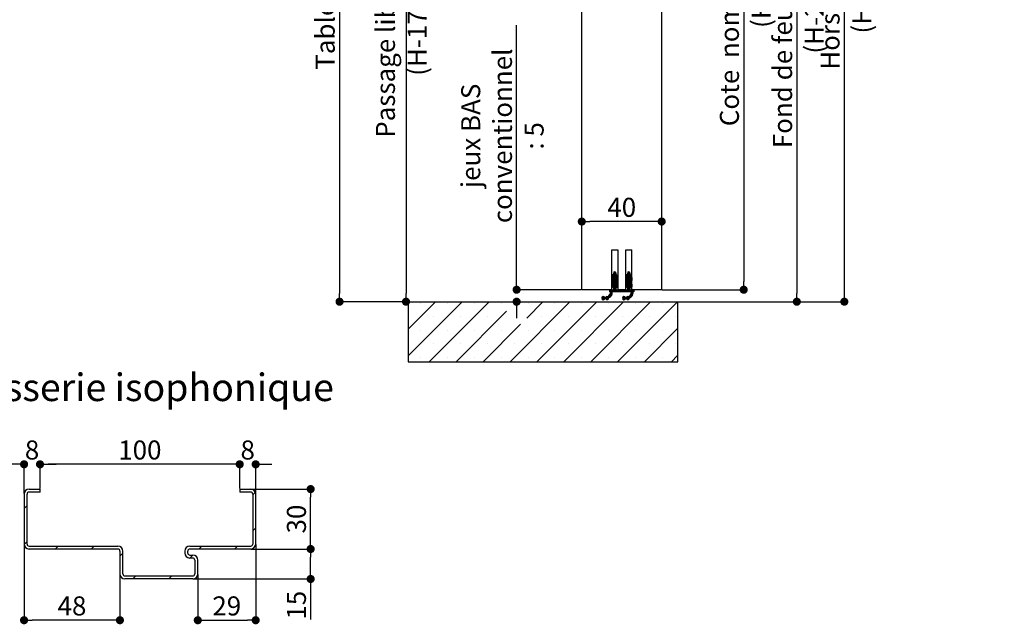
# Model space of a CAD drawing. Units: millimetres. Extents: x 3 to 220, y -6 to 296.
# Drawn here: x 97 to 220, y 137 to 212 of the extents above; entities that cross this region are included whole.
import ezdxf

# ---------------------------------------------------------------- set-up
doc = ezdxf.new("R2010")
doc.units = ezdxf.units.MM
doc.header["$PDSIZE"] = -1
doc.layers.add('FORMAT', color=7, linetype='Continuous')
doc.styles.add('SLDTEXTSTYLE0', font='TXT', dxfattribs={"width": 0.75})
doc.dimstyles.new('SLDDIMSTYLE2', dxfattribs={"dimtxt": 2.38125, "dimasz": 1.016, "dimexe": 0, "dimexo": 0.0625, "dimgap": 0.595312, "dimtad": 1, "dimlfac": 4, "dimrnd": 1e-09, "dimzin": 12, "dimdsep": 46, "dimtxsty": 'SLDTEXTSTYLE0', "dimblk1": 'DOT', "dimblk2": 'DOT', "dimsah": 1, "dimcen": 0.09, "dimadec": 0, "dimazin": 3, "dimtfac": 1, "dimtofl": 0, "dimtmove": 0, "dimatfit": 3, "dimldrblk": 'DOT', "dimfxl": 1, "dimfrac": 2, "dimtolj": 1, "dimtzin": 12, "dimarcsym": 0})

# ---------------------------------------------------------------- blocks, each defined once
blk = doc.blocks.new('_DOT')
at = {"color": 0, "linetype": 'ByBlock', "lineweight": -2}
blk.add_line((-0.5, 0), (-1, 0), dxfattribs=at)
at = {"color": 0, "linetype": 'ByBlock', "const_width": 0.5}
blk.add_lwpolyline([(-0.25, 0, 1), (0.25, 0, 1)], format="xyb", close=True, dxfattribs=at)
blk = doc.blocks.new('_D_10')
at = {"layer": 'Defpoints', "color": 0}
for p in [(172.18, 263.61), (199.92, 263.61), (179.05, 176.97)]:
    blk.add_point(p, dxfattribs=at)
at = {"layer": 'FORMAT', "color": 0, "lineweight": -2}
for p, q in [((172.24, 263.61), (199.92, 263.61)), ((199.92, 177.98), (199.92, 262.6)), ((179.12, 176.97), (199.92, 176.97))]:
    blk.add_line(p, q, dxfattribs=at)
at = {"layer": 'FORMAT', "color": 0, "lineweight": -2, "xscale": 1.016, "yscale": 1.016, "zscale": 1.016}
for p, rotation in [((199.92, 263.61), 90.00000000000021), ((199.92, 176.97), 270.0000000000002)]:
    blk.add_blockref('_DOT', p, dxfattribs=dict(at, rotation=rotation))
at = {"layer": 'FORMAT', "color": 0, "insert": (196.94, 220.29), "char_height": 2.3813, "attachment_point": 2, "rotation": 90, "style": 'SLDTEXTSTYLE0'}
blk.add_mtext('\\A1;Hors tout huisserie (H+28) : 2068', dxfattribs=at)
blk = doc.blocks.new('_D_11')
at = {"layer": 'Defpoints', "color": 0}
for p in [(156.43, 252.36), (145.04, 176.97), (145.3, 176.97)]:
    blk.add_point(p, dxfattribs=at)
at = {"layer": 'FORMAT', "color": 0, "lineweight": -2}
for p, q in [((156.37, 252.36), (145.04, 252.36)), ((145.04, 251.35), (145.04, 177.98)), ((145.24, 176.97), (145.04, 176.97))]:
    blk.add_line(p, q, dxfattribs=at)
at = {"layer": 'FORMAT', "color": 0, "lineweight": -2, "xscale": 1.016, "yscale": 1.016, "zscale": 1.016}
for p, rotation in [((145.04, 252.36), 90.0000000000002), ((145.04, 176.97), 270.0000000000002)]:
    blk.add_blockref('_DOT', p, dxfattribs=dict(at, rotation=rotation))
at = {"layer": 'FORMAT', "color": 0, "insert": (141.27, 214.66), "char_height": 2.3813, "attachment_point": 2, "rotation": 90, "style": 'SLDTEXTSTYLE0'}
blk.add_mtext('\\A1;Passage libre huisserie (H-17) : 2023', dxfattribs=at)
blk = doc.blocks.new('_D_12')
at = {"color": 0, "linetype": 'Continuous', "lineweight": -2}
for p, q in [((172.24, 256.11), (193.97, 256.11)), ((193.97, 255.1), (193.97, 177.98)), ((179.12, 176.97), (193.97, 176.97))]:
    blk.add_line(p, q, dxfattribs=at)
at = {"layer": 'Defpoints', "color": 0}
for p in [(172.18, 256.11), (179.05, 176.97), (193.97, 176.97)]:
    blk.add_point(p, dxfattribs=at)
at = {"color": 0, "lineweight": -2, "xscale": 1.016, "yscale": 1.016, "zscale": 1.016}
for p, rotation in [((193.97, 256.11), 90.0000000000002), ((193.97, 176.97), 270.0000000000002)]:
    blk.add_blockref('_DOT', p, dxfattribs=dict(at, rotation=rotation))
at = {"color": 0, "lineweight": 18, "insert": (191, 216.54), "char_height": 2.3813, "attachment_point": 2, "rotation": 90, "style": 'SLDTEXTSTYLE0'}
blk.add_mtext('\\A1;Fond de feuillure  huisserie (H-2) : 2038', dxfattribs=at)
blk = doc.blocks.new('_D_13')
at = {"color": 0, "linetype": 'Continuous', "lineweight": -2}
for p, q in [((173.37, 258.11), (187.32, 258.11)), ((187.32, 257.1), (187.32, 179.48)), ((177.12, 178.47), (187.32, 178.47))]:
    blk.add_line(p, q, dxfattribs=at)
at = {"layer": 'Defpoints', "color": 0}
for p in [(173.3, 258.11), (177.05, 178.47), (187.32, 178.47)]:
    blk.add_point(p, dxfattribs=at)
at = {"color": 0, "lineweight": -2, "xscale": 1.016, "yscale": 1.016, "zscale": 1.016}
for p, rotation in [((187.32, 258.11), 90.0000000000002), ((187.32, 178.47), 270.0000000000002)]:
    blk.add_blockref('_DOT', p, dxfattribs=dict(at, rotation=rotation))
at = {"color": 0, "lineweight": 18, "insert": (184.34, 218.29), "char_height": 2.3813, "attachment_point": 2, "rotation": 90, "style": 'SLDTEXTSTYLE0'}
blk.add_mtext('\\A1;Cote  nominale du vantail (H) : 2040', dxfattribs=at)
blk = doc.blocks.new('_D_15')
at = {"color": 0, "linetype": 'Continuous', "lineweight": -2}
for p, q in [((142.99, 257.86), (136.72, 257.86)), ((136.72, 256.85), (136.72, 177.98)), ((145.24, 176.97), (136.72, 176.97))]:
    blk.add_line(p, q, dxfattribs=at)
at = {"layer": 'Defpoints', "color": 0}
for p in [(143.05, 257.86), (136.72, 176.97), (145.3, 176.97)]:
    blk.add_point(p, dxfattribs=at)
at = {"color": 0, "lineweight": -2, "xscale": 1.016, "yscale": 1.016, "zscale": 1.016}
for p, rotation in [((136.72, 257.86), 90.0000000000002), ((136.72, 176.97), 270.0000000000002)]:
    blk.add_blockref('_DOT', p, dxfattribs=dict(at, rotation=rotation))
at = {"color": 0, "lineweight": 18, "insert": (133.74, 217.41), "char_height": 2.3813, "attachment_point": 2, "rotation": 90, "style": 'SLDTEXTSTYLE0'}
blk.add_mtext('\\A1;Tableau (H+5) : 2045', dxfattribs=at)
blk = doc.blocks.new('_D_16')
at = {"layer": 'Defpoints', "color": 0}
for p in [(167.05, 187), (167.05, 178.47), (177.05, 178.47)]:
    blk.add_point(p, dxfattribs=at)
at = {"layer": 'FORMAT', "color": 0, "lineweight": -2}
for p, q in [((167.05, 178.53), (167.05, 187)), ((176.04, 187), (168.07, 187)), ((177.05, 178.53), (177.05, 187))]:
    blk.add_line(p, q, dxfattribs=at)
at = {"layer": 'FORMAT', "color": 0, "lineweight": -2, "xscale": 1.016, "yscale": 1.016, "zscale": 1.016, "rotation": 180}
blk.add_blockref('_DOT', (167.05, 187), dxfattribs=at)
at = {"layer": 'FORMAT', "color": 0, "lineweight": -2, "xscale": 1.016, "yscale": 1.016, "zscale": 1.016}
blk.add_blockref('_DOT', (177.05, 187), dxfattribs=at)
at = {"layer": 'FORMAT', "color": 0, "insert": (172.05, 189.97), "char_height": 2.381, "attachment_point": 2, "style": 'SLDTEXTSTYLE0'}
blk.add_mtext('\\A1;40', dxfattribs=at)
blk = doc.blocks.new('_D_17')
at = {"color": 0, "linetype": 'Continuous', "lineweight": -2}
for p, q in [((158.89, 178.47), (158.89, 211.56)), ((158.89, 179.48), (158.89, 180.5)), ((166.99, 178.47), (158.89, 178.47)), ((145.37, 176.97), (158.89, 176.97)), ((158.89, 175.95), (158.89, 174.93))]:
    blk.add_line(p, q, dxfattribs=at)
at = {"layer": 'Defpoints', "color": 0}
for p in [(158.89, 178.47), (167.05, 178.47), (145.3, 176.97)]:
    blk.add_point(p, dxfattribs=at)
at = {"color": 0, "lineweight": -2, "xscale": 1.016, "yscale": 1.016, "zscale": 1.016}
for p, rotation in [((158.89, 178.47), 270), ((158.89, 176.97), 90)]:
    blk.add_blockref('_DOT', p, dxfattribs=dict(at, rotation=rotation))
at = {"color": 0, "lineweight": 18, "insert": (151.95, 197.72), "char_height": 2.3813, "attachment_point": 2, "rotation": 90, "style": 'SLDTEXTSTYLE0'}
blk.add_mtext('\\A1;jeux BAS \\Pconventionnel : 5', dxfattribs=at)
blk = doc.blocks.new('SW_HATCH_1')
at = {"color": 0, "linetype": 'Continuous', "lineweight": 18}
for p, q in [((24.62, -95.06), (25.12, -94.56)), ((24.62, -95.13), (25.13, -94.62)), ((24.62, -95.2), (25.18, -94.65)), ((24.63, -94.99), (25.12, -94.49)), ((24.65, -94.9), (25.12, -94.42)), ((24.72, -94.76), (24.83, -94.64)), ((24.88, -94.46), (25.02, -94.32)), ((24.88, -94.53), (25.07, -94.34)), ((24.88, -94.6), (25.1, -94.37)), ((24.88, -95.02), (25.21, -94.68)), ((24.88, -95.09), (25.25, -94.72)), ((24.88, -95.16), (25.28, -94.76)), ((24.9, -94.36), (24.92, -94.34)), ((25.13, -94.97), (25.31, -94.8)), ((25.17, -95.01), (25.33, -94.85)), ((25.2, -95.05), (25.35, -94.9)), ((26.38, -94.99), (26.88, -94.49)), ((26.38, -95.07), (26.88, -94.57)), ((26.38, -95.14), (26.89, -94.62)), ((26.38, -95.21), (26.93, -94.65)), ((26.4, -94.9), (26.87, -94.43)), ((26.46, -94.77), (26.59, -94.64)), ((26.62, -94.46), (26.77, -94.32)), ((26.62, -94.53), (26.82, -94.34)), ((26.62, -94.6), (26.86, -94.37)), ((26.62, -95.03), (26.97, -94.68)), ((26.62, -95.1), (27, -94.72)), ((26.62, -95.17), (27.03, -94.76)), ((26.64, -94.38), (26.68, -94.33)), ((26.89, -94.98), (27.06, -94.8)), ((26.92, -95.01), (27.08, -94.85)), ((26.95, -95.05), (27.1, -94.9)), ((24.62, -95.27), (24.78, -95.12)), ((24.62, -95.34), (24.76, -95.21)), ((24.62, -95.41), (24.75, -95.29)), ((24.62, -95.9), (25.12, -95.4)), ((24.62, -95.97), (25.16, -95.44)), ((24.62, -96.04), (24.79, -95.87)), ((24.62, -96.11), (24.77, -95.97)), ((24.62, -96.18), (24.75, -96.06)), ((24.63, -95.75), (25.12, -95.26)), ((24.63, -95.83), (25.12, -95.33)), ((24.63, -96.25), (24.74, -96.14)), ((24.65, -95.46), (24.73, -95.37)), ((24.67, -95.65), (25.12, -95.19)), ((24.88, -95.23), (25.12, -94.98)), ((24.88, -95.3), (25.12, -95.05)), ((24.88, -95.37), (25.12, -95.12)), ((24.88, -95.79), (25.2, -95.47)), ((24.88, -95.86), (25.24, -95.5)), ((24.88, -95.93), (25.27, -95.54)), ((24.88, -96), (25.3, -95.58)), ((24.88, -96.07), (25.12, -95.82)), ((24.88, -96.14), (25.12, -95.89)), ((24.88, -96.21), (25.12, -95.96)), ((24.88, -96.28), (25.12, -96.03)), ((24.88, -96.35), (25.12, -96.1)), ((25.15, -95.79), (25.32, -95.63)), ((25.18, -95.83), (25.34, -95.68)), ((25.21, -95.88), (25.36, -95.73)), ((25.22, -95.1), (25.37, -94.95)), ((25.23, -95.16), (25.37, -95.01)), ((25.23, -95.93), (25.37, -95.79)), ((25.24, -95.22), (25.38, -95.08)), ((25.24, -95.99), (25.38, -95.85)), ((25.25, -95.28), (25.38, -95.15)), ((25.25, -96.05), (25.38, -95.92)), ((25.26, -95.34), (25.38, -95.22)), ((25.26, -96.11), (25.38, -95.99)), ((25.27, -95.4), (25.38, -95.29)), ((25.27, -96.17), (25.38, -96.07)), ((25.28, -96.23), (25.38, -96.14)), ((25.29, -95.45), (25.38, -95.36)), ((25.34, -95.47), (25.37, -95.44)), ((26.38, -95.28), (26.52, -95.13)), ((26.38, -95.35), (26.51, -95.21)), ((26.38, -95.76), (26.88, -95.27)), ((26.38, -95.42), (26.5, -95.3)), ((26.38, -95.84), (26.88, -95.34)), ((26.38, -95.91), (26.88, -95.41)), ((26.38, -95.98), (26.91, -95.44)), ((26.38, -96.05), (26.54, -95.88)), ((26.38, -96.12), (26.51, -95.98)), ((26.38, -96.19), (26.5, -96.06)), ((26.38, -96.25), (26.49, -96.15)), ((26.4, -95.46), (26.48, -95.38)), ((26.41, -95.66), (26.88, -95.2)), ((26.62, -95.24), (26.88, -94.99)), ((26.62, -95.31), (26.88, -95.06)), ((26.62, -95.38), (26.88, -95.13)), ((26.62, -95.8), (26.95, -95.47)), ((26.62, -95.87), (26.99, -95.5)), ((26.62, -95.94), (27.02, -95.54)), ((26.62, -96.01), (27.05, -95.58)), ((26.62, -96.08), (26.88, -95.83)), ((26.62, -96.15), (26.88, -95.9)), ((26.62, -96.22), (26.88, -95.97)), ((26.62, -96.29), (26.88, -96.04)), ((26.62, -96.36), (26.88, -96.11)), ((26.91, -95.8), (27.07, -95.63)), ((26.94, -95.84), (27.09, -95.68)), ((26.96, -95.88), (27.11, -95.73)), ((26.97, -95.1), (27.12, -94.96)), ((26.98, -95.16), (27.12, -95.02)), ((26.98, -95.94), (27.12, -95.79)), ((26.99, -95.22), (27.13, -95.09)), ((26.99, -96), (27.13, -95.86)), ((27, -95.28), (27.13, -95.16)), ((27, -96.06), (27.13, -95.93)), ((27.01, -95.34), (27.13, -95.23)), ((27.01, -96.12), (27.13, -96)), ((27.02, -95.4), (27.13, -95.3)), ((27.02, -96.18), (27.13, -96.07)), ((27.03, -96.24), (27.13, -96.14)), ((27.04, -95.45), (27.13, -95.37)), ((27.1, -95.46), (27.12, -95.44)), ((23.86, -97.72), (24.22, -97.36)), ((23.89, -97.76), (24.69, -96.96)), ((23.93, -97.79), (24.68, -97.04)), ((23.98, -97.81), (24.66, -97.13)), ((24.33, -97.53), (24.62, -97.24)), ((24.34, -97.24), (24.69, -96.89)), ((24.38, -96.57), (24.38, -96.57)), ((24.38, -96.64), (24.45, -96.57)), ((24.38, -96.71), (24.52, -96.57)), ((24.38, -96.78), (24.59, -96.57)), ((24.41, -96.82), (24.66, -96.57)), ((24.43, -97.08), (24.68, -96.83)), ((24.46, -96.98), (24.87, -96.57)), ((24.47, -96.9), (24.8, -96.57)), ((24.48, -96.82), (24.73, -96.57)), ((24.68, -96.27), (24.73, -96.22)), ((24.69, -96.82), (25.12, -96.39)), ((24.76, -96.82), (25.12, -96.46)), ((24.83, -96.82), (25.12, -96.53)), ((24.88, -96.42), (25.12, -96.17)), ((24.88, -96.49), (25.12, -96.24)), ((24.88, -96.57), (25.12, -96.32)), ((24.9, -96.82), (25.15, -96.57)), ((24.97, -96.82), (25.22, -96.57)), ((25.04, -96.82), (25.29, -96.57)), ((25.12, -96.82), (25.37, -96.57)), ((25.19, -96.82), (25.44, -96.57)), ((25.26, -96.82), (25.51, -96.57)), ((25.31, -96.27), (25.38, -96.21)), ((25.33, -96.82), (25.58, -96.57)), ((25.4, -96.82), (25.65, -96.57)), ((25.47, -96.82), (25.72, -96.57)), ((25.54, -96.82), (25.79, -96.57)), ((25.61, -96.82), (25.86, -96.57)), ((25.68, -96.82), (25.93, -96.57)), ((25.75, -96.82), (26, -96.57)), ((25.82, -96.82), (26.07, -96.57)), ((25.89, -96.82), (26.14, -96.57)), ((25.96, -96.82), (26.21, -96.57)), ((26.03, -96.82), (26.28, -96.57)), ((26.1, -96.82), (26.35, -96.57)), ((26.17, -96.82), (26.42, -96.57)), ((26.24, -96.82), (26.49, -96.57)), ((26.31, -96.82), (26.56, -96.57)), ((26.38, -96.82), (26.88, -96.32)), ((26.43, -96.27), (26.47, -96.23)), ((26.45, -96.82), (26.88, -96.39)), ((26.46, -97.72), (26.8, -97.37)), ((26.49, -97.76), (27.29, -96.96)), ((26.52, -96.82), (26.88, -96.46)), ((26.53, -97.79), (27.28, -97.03)), ((26.58, -97.81), (27.26, -97.12)), ((26.59, -96.82), (26.88, -96.53)), ((26.62, -96.43), (26.88, -96.18)), ((26.62, -96.5), (26.88, -96.25)), ((26.66, -96.82), (26.91, -96.57)), ((26.73, -96.82), (26.98, -96.57)), ((26.8, -96.82), (27.05, -96.57)), ((26.87, -96.82), (27.12, -96.57)), ((26.92, -97.54), (27.22, -97.23)), ((26.94, -96.82), (27.19, -96.57)), ((26.95, -97.22), (27.29, -96.89)), ((27.01, -96.82), (27.26, -96.57)), ((27.03, -97.07), (27.28, -96.83)), ((27.06, -96.97), (27.37, -96.66)), ((27.07, -96.27), (27.13, -96.21)), ((27.07, -96.89), (27.37, -96.59)), ((27.08, -96.82), (27.33, -96.57)), ((27.29, -96.82), (27.37, -96.73)), ((27.36, -96.82), (27.37, -96.8)), ((-0.87, -101.48), (2.54, -98.07)), ((-0.87, -104.85), (5.9, -98.07)), ((0.67, -98.25), (0.67, -98.25)), ((1.77, -105.57), (9.27, -98.07)), ((4.04, -98.25), (4.04, -98.25)), ((7.4, -98.25), (7.4, -98.25)), ((10.77, -98.25), (10.77, -98.25)), ((11.88, -105.57), (19.38, -98.07)), ((13.97, -100.1), (16.01, -98.07)), ((14.14, -98.25), (14.14, -98.25)), ((15.24, -105.57), (22.74, -98.07)), ((17.51, -98.25), (17.51, -98.25)), ((18.61, -105.57), (26.11, -98.07)), ((20.88, -98.25), (20.88, -98.25)), ((21.98, -105.57), (29.48, -98.07)), ((23.39, -97.63), (23.6, -97.42)), ((23.39, -97.55), (23.52, -97.43)), ((23.4, -97.69), (23.66, -97.43)), ((23.42, -97.74), (23.7, -97.46)), ((23.46, -97.77), (23.74, -97.49)), ((23.5, -97.8), (23.78, -97.52)), ((23.56, -97.81), (23.85, -97.52)), ((23.63, -97.81), (24.02, -97.42)), ((23.79, -97.72), (24.09, -97.42)), ((23.88, -97.49), (23.91, -97.46)), ((24.05, -97.82), (24.23, -97.63)), ((24.16, -97.77), (24.19, -97.74)), ((24.24, -98.25), (24.24, -98.25)), ((25.35, -105.57), (32.85, -98.07)), ((25.99, -97.63), (26.2, -97.42)), ((26, -97.55), (26.12, -97.43)), ((26, -97.69), (26.26, -97.43)), ((26.02, -97.73), (26.3, -97.45)), ((26.06, -97.77), (26.34, -97.49)), ((26.1, -97.8), (26.38, -97.52)), ((26.15, -97.81), (26.45, -97.52)), ((26.22, -97.81), (26.62, -97.42)), ((26.39, -97.72), (26.68, -97.42)), ((26.64, -97.82), (26.83, -97.62)), ((26.74, -97.78), (26.8, -97.72)), ((27.61, -98.25), (27.61, -98.25)), ((30.98, -98.25), (30.98, -98.25)), ((5.14, -105.57), (11.46, -99.25)), ((2.35, -99.93), (2.35, -99.93)), ((5.72, -99.93), (5.72, -99.93)), ((8.51, -105.57), (13.21, -100.87)), ((9.09, -99.93), (9.09, -99.93)), ((15.82, -99.93), (15.82, -99.93)), ((19.19, -99.93), (19.19, -99.93)), ((22.56, -99.93), (22.56, -99.93)), ((25.93, -99.93), (25.93, -99.93)), ((29.29, -99.93), (29.29, -99.93)), ((32.66, -99.93), (32.66, -99.93)), ((0.67, -101.62), (0.67, -101.62)), ((4.04, -101.62), (4.04, -101.62)), ((7.4, -101.62), (7.4, -101.62)), ((10.77, -101.62), (10.77, -101.62)), ((14.14, -101.62), (14.14, -101.62)), ((17.51, -101.62), (17.51, -101.62)), ((20.88, -101.62), (20.88, -101.62)), ((24.24, -101.62), (24.24, -101.62)), ((27.61, -101.62), (27.61, -101.62)), ((28.71, -105.57), (32.87, -101.4)), ((30.98, -101.62), (30.98, -101.62)), ((2.35, -103.3), (2.35, -103.3)), ((5.72, -103.3), (5.72, -103.3)), ((9.09, -103.3), (9.09, -103.3)), ((12.46, -103.3), (12.46, -103.3)), ((15.82, -103.3), (15.82, -103.3)), ((19.19, -103.3), (19.19, -103.3)), ((22.56, -103.3), (22.56, -103.3)), ((25.93, -103.3), (25.93, -103.3)), ((29.29, -103.3), (29.29, -103.3)), ((32.66, -103.3), (32.66, -103.3)), ((32.08, -105.57), (32.87, -104.77)), ((0.67, -104.99), (0.67, -104.99)), ((4.04, -104.99), (4.04, -104.99)), ((7.4, -104.99), (7.4, -104.99)), ((10.77, -104.99), (10.77, -104.99)), ((14.14, -104.99), (14.14, -104.99)), ((17.51, -104.99), (17.51, -104.99)), ((20.88, -104.99), (20.88, -104.99)), ((24.24, -104.99), (24.24, -104.99)), ((27.61, -104.99), (27.61, -104.99)), ((30.98, -104.99), (30.98, -104.99))]:
    blk.add_line(p, q, dxfattribs=at)
blk = doc.blocks.new('_D_22')
at = {"color": 0, "linetype": 'Continuous', "lineweight": -2}
for p, q in [((126.22, 146.59), (126.22, 137.12)), ((118.97, 142.84), (118.97, 137.12)), ((119.99, 137.12), (125.21, 137.12))]:
    blk.add_line(p, q, dxfattribs=at)
at = {"layer": 'Defpoints', "color": 0}
for p in [(126.22, 146.65), (118.97, 142.9), (126.22, 137.12)]:
    blk.add_point(p, dxfattribs=at)
at = {"color": 0, "lineweight": -2, "xscale": 1.016, "yscale": 1.016, "zscale": 1.016, "rotation": 180}
blk.add_blockref('_DOT', (118.97, 137.12), dxfattribs=at)
at = {"color": 0, "lineweight": -2, "xscale": 1.016, "yscale": 1.016, "zscale": 1.016}
blk.add_blockref('_DOT', (126.22, 137.12), dxfattribs=at)
at = {"color": 0, "lineweight": 18, "insert": (122.6, 140.1), "char_height": 2.381, "attachment_point": 2, "style": 'SLDTEXTSTYLE0'}
blk.add_mtext('\\A1;29', dxfattribs=at)
blk = doc.blocks.new('_D_23')
at = {"color": 0, "linetype": 'Continuous', "lineweight": -2}
for p, q in [((125.66, 146.03), (133.1, 146.03)), ((133.1, 143.3), (133.1, 145.01)), ((118.41, 142.28), (133.1, 142.28)), ((133.1, 142.28), (133.1, 137.22))]:
    blk.add_line(p, q, dxfattribs=at)
at = {"layer": 'Defpoints', "color": 0}
for p in [(125.6, 146.03), (133.1, 146.03), (118.35, 142.28)]:
    blk.add_point(p, dxfattribs=at)
at = {"color": 0, "lineweight": -2, "xscale": 1.016, "yscale": 1.016, "zscale": 1.016}
for p, rotation in [((133.1, 146.03), 90), ((133.1, 142.28), 270)]:
    blk.add_blockref('_DOT', p, dxfattribs=dict(at, rotation=rotation))
at = {"color": 0, "lineweight": 18, "insert": (130.13, 139), "char_height": 2.381, "attachment_point": 2, "rotation": 90, "style": 'SLDTEXTSTYLE0'}
blk.add_mtext('\\A1;15', dxfattribs=at)
blk = doc.blocks.new('_D_24')
at = {"color": 0, "linetype": 'Continuous', "lineweight": -2}
for p, q in [((125.66, 153.53), (133.1, 153.53)), ((133.1, 147.05), (133.1, 152.51)), ((125.66, 146.03), (133.1, 146.03))]:
    blk.add_line(p, q, dxfattribs=at)
at = {"layer": 'Defpoints', "color": 0}
for p in [(125.6, 153.53), (133.1, 153.53), (125.6, 146.03)]:
    blk.add_point(p, dxfattribs=at)
at = {"color": 0, "lineweight": -2, "xscale": 1.016, "yscale": 1.016, "zscale": 1.016}
for p, rotation in [((133.1, 153.53), 90.00000000000021), ((133.1, 146.03), 270.0000000000002)]:
    blk.add_blockref('_DOT', p, dxfattribs=dict(at, rotation=rotation))
at = {"color": 0, "lineweight": 18, "insert": (130.13, 149.78), "char_height": 2.381, "attachment_point": 2, "rotation": 90, "style": 'SLDTEXTSTYLE0'}
blk.add_mtext('\\A1;30', dxfattribs=at)
blk = doc.blocks.new('_D_25')
at = {"color": 0, "linetype": 'Continuous', "lineweight": -2}
for p, q in [((123.21, 156.63), (122.19, 156.63)), ((124.22, 153.59), (124.22, 156.63)), ((126.22, 152.97), (126.22, 156.63)), ((127.24, 156.63), (128.25, 156.63))]:
    blk.add_line(p, q, dxfattribs=at)
at = {"layer": 'Defpoints', "color": 0}
for p in [(124.22, 156.63), (124.22, 153.53), (126.22, 152.9)]:
    blk.add_point(p, dxfattribs=at)
at = {"color": 0, "lineweight": -2, "xscale": 1.016, "yscale": 1.016, "zscale": 1.016}
blk.add_blockref('_DOT', (124.22, 156.63), dxfattribs=at)
at = {"color": 0, "lineweight": -2, "xscale": 1.016, "yscale": 1.016, "zscale": 1.016, "rotation": 180}
blk.add_blockref('_DOT', (126.22, 156.63), dxfattribs=at)
at = {"color": 0, "lineweight": 18, "insert": (125.22, 159.61), "char_height": 2.381, "attachment_point": 2, "style": 'SLDTEXTSTYLE0'}
blk.add_mtext('\\A1;8', dxfattribs=at)
blk = doc.blocks.new('_D_26')
at = {"color": 0, "linetype": 'Continuous', "lineweight": -2}
for p, q in [((99.22, 153.59), (99.22, 156.63)), ((123.21, 156.63), (100.24, 156.63)), ((124.22, 153.59), (124.22, 156.63))]:
    blk.add_line(p, q, dxfattribs=at)
at = {"layer": 'Defpoints', "color": 0}
for p in [(99.22, 156.63), (99.22, 153.53), (124.22, 153.53)]:
    blk.add_point(p, dxfattribs=at)
at = {"color": 0, "lineweight": -2, "xscale": 1.016, "yscale": 1.016, "zscale": 1.016, "rotation": 180}
blk.add_blockref('_DOT', (99.22, 156.63), dxfattribs=at)
at = {"color": 0, "lineweight": -2, "xscale": 1.016, "yscale": 1.016, "zscale": 1.016}
blk.add_blockref('_DOT', (124.22, 156.63), dxfattribs=at)
at = {"color": 0, "lineweight": 18, "insert": (111.72, 159.61), "char_height": 2.381, "attachment_point": 2, "style": 'SLDTEXTSTYLE0'}
blk.add_mtext('\\A1;100', dxfattribs=at)
blk = doc.blocks.new('_D_27')
at = {"color": 0, "linetype": 'Continuous', "lineweight": -2}
for p, q in [((96.21, 156.63), (95.19, 156.63)), ((97.22, 152.97), (97.22, 156.63)), ((99.22, 153.59), (99.22, 156.63)), ((100.24, 156.63), (101.25, 156.63))]:
    blk.add_line(p, q, dxfattribs=at)
at = {"layer": 'Defpoints', "color": 0}
for p in [(97.22, 156.63), (97.22, 152.9), (99.22, 153.53)]:
    blk.add_point(p, dxfattribs=at)
at = {"color": 0, "lineweight": -2, "xscale": 1.016, "yscale": 1.016, "zscale": 1.016}
blk.add_blockref('_DOT', (97.22, 156.63), dxfattribs=at)
at = {"color": 0, "lineweight": -2, "xscale": 1.016, "yscale": 1.016, "zscale": 1.016, "rotation": 180}
blk.add_blockref('_DOT', (99.22, 156.63), dxfattribs=at)
at = {"color": 0, "lineweight": 18, "insert": (98.22, 159.61), "char_height": 2.381, "attachment_point": 2, "style": 'SLDTEXTSTYLE0'}
blk.add_mtext('\\A1;8', dxfattribs=at)
blk = doc.blocks.new('_D_28')
at = {"color": 0, "linetype": 'Continuous', "lineweight": -2}
for p, q in [((97.22, 146.59), (97.22, 137.12)), ((109.22, 142.84), (109.22, 137.12)), ((108.21, 137.12), (98.24, 137.12))]:
    blk.add_line(p, q, dxfattribs=at)
at = {"layer": 'Defpoints', "color": 0}
for p in [(97.22, 146.65), (109.22, 142.9), (97.22, 137.12)]:
    blk.add_point(p, dxfattribs=at)
at = {"color": 0, "lineweight": -2, "xscale": 1.016, "yscale": 1.016, "zscale": 1.016, "rotation": 180}
blk.add_blockref('_DOT', (97.22, 137.12), dxfattribs=at)
at = {"color": 0, "lineweight": -2, "xscale": 1.016, "yscale": 1.016, "zscale": 1.016}
blk.add_blockref('_DOT', (109.22, 137.12), dxfattribs=at)
at = {"color": 0, "lineweight": 18, "insert": (103.22, 140.1), "char_height": 2.381, "attachment_point": 2, "style": 'SLDTEXTSTYLE0'}
blk.add_mtext('\\A1;48', dxfattribs=at)

msp = doc.modelspace()

# ---------------------------------------------------------------- hatches: boundary and pattern name
at = {"linetype": 'Continuous', "lineweight": 18}
h = msp.add_hatch(dxfattribs=at)
h.set_pattern_fill('ANSI31', style=0)
edge = h.paths.add_edge_path(flags=0)
edge.add_line((118.34767, 145.27992), (117.97267, 145.27992))
edge.add_arc((117.97267, 145.52992), 0.25, 180, 270, ccw=False)
edge.add_line((117.72267, 145.52992), (117.72267, 145.77992))
edge.add_arc((117.97267, 145.77992), 0.25, 90, 180, ccw=False)
edge.add_line((117.97267, 146.02992), (125.59767, 146.02992))
edge.add_arc((125.59767, 146.65492), 0.625, 270, 360)
edge.add_line((126.22267, 146.65492), (126.22267, 152.90492))
edge.add_arc((125.59767, 152.90492), 0.625, 0, 90)
edge.add_line((125.59767, 153.52992), (124.22267, 153.52992))
edge.add_line((124.22267, 153.52992), (124.22267, 153.15492))
edge.add_line((124.22267, 153.15492), (125.59767, 153.15492))
edge.add_arc((125.59767, 152.90492), 0.25, 0, 90, ccw=False)
edge.add_line((125.84767, 152.90492), (125.84767, 146.65492))
edge.add_arc((125.59767, 146.65492), 0.25, 270, 360, ccw=False)
edge.add_line((125.59767, 146.40492), (117.97267, 146.40492))
edge.add_arc((117.97267, 145.77992), 0.625, 90, 180)
edge.add_line((117.34767, 145.77992), (117.34767, 145.52992))
edge.add_arc((117.97267, 145.52992), 0.625, 180, 270)
edge.add_line((117.97267, 144.90492), (118.34767, 144.90492))
edge.add_arc((118.34767, 144.65492), 0.25, 0, 90, ccw=False)
edge.add_line((118.59767, 144.65492), (118.59767, 142.90492))
edge.add_arc((118.34767, 142.90492), 0.25, 270, 360, ccw=False)
edge.add_line((118.34767, 142.65492), (109.84767, 142.65492))
edge.add_arc((109.84767, 142.90492), 0.25, 180, 270, ccw=False)
edge.add_line((109.59767, 142.90492), (109.59767, 145.77992))
edge.add_arc((108.97267, 145.77992), 0.625, 360, 450)
edge.add_line((108.97267, 146.40492), (97.84767, 146.40492))
edge.add_arc((97.84767, 146.65492), 0.25, 180, 270, ccw=False)
edge.add_line((97.59767, 146.65492), (97.59767, 152.90492))
edge.add_arc((97.84767, 152.90492), 0.25, 90, 180, ccw=False)
edge.add_line((97.84767, 153.15492), (99.22267, 153.15492))
edge.add_line((99.22267, 153.15492), (99.22267, 153.52992))
edge.add_line((99.22267, 153.52992), (97.84767, 153.52992))
edge.add_arc((97.84767, 152.90492), 0.625, 90, 180)
edge.add_line((97.22267, 152.90492), (97.22267, 146.65492))
edge.add_arc((97.84767, 146.65492), 0.625, 180, 270)
edge.add_line((97.84767, 146.02992), (108.97267, 146.02992))
edge.add_arc((108.97267, 145.77992), 0.25, 0, 90, ccw=False)
edge.add_line((109.22267, 145.77992), (109.22267, 142.90492))
edge.add_arc((109.84767, 142.90492), 0.625, 180, 270)
edge.add_line((109.84767, 142.27992), (118.34767, 142.27992))
edge.add_arc((118.34767, 142.90492), 0.625, 270, 360)
edge.add_line((118.97267, 142.90492), (118.97267, 144.65492))
edge.add_arc((118.34767, 144.65492), 0.625, 0, 90)

# ---------------------------------------------------------------- linework, layer by layer
at = {"color": 7, "linetype": 'Continuous', "lineweight": 25}
for p, q in [((177.05476, 178.46608), (177.05476, 215.85661)), ((167.05476, 178.46608), (167.05476, 214.03161)), ((170.80476, 178.46608), (170.80476, 183.46608)), ((170.80476, 183.46608), (171.55476, 183.46608)), ((171.55476, 183.46608), (171.55476, 178.46608)), ((172.55476, 178.46608), (172.55476, 183.46608)), ((172.55476, 183.46608), (173.30476, 183.46608)), ((173.30476, 178.46608), (173.30476, 183.46608)), ((170.80476, 179.61207), (170.80476, 179.98308)), ((171.05476, 180.41608), (171.05476, 180.59108)), ((171.05476, 179.61606), (171.05476, 180.06608)), ((171.30476, 180.59108), (171.30476, 180.41608)), ((171.30476, 180.06608), (171.30476, 179.61606)), ((171.55476, 179.98308), (171.55476, 179.61207)), ((172.55476, 179.61207), (172.55476, 179.98308)), ((172.80476, 180.41608), (172.80476, 180.59108)), ((172.80476, 179.61606), (172.80476, 180.06608)), ((173.05476, 180.59108), (173.05476, 180.41608)), ((173.05476, 180.06608), (173.05476, 179.61606)), ((173.30476, 179.98308), (173.30476, 179.61207)), ((170.80476, 178.81209), (170.80476, 179.18307)), ((170.94709, 179.87162), (170.90412, 179.60414)), ((170.94709, 179.07164), (170.90412, 178.80416)), ((171.05476, 178.46608), (171.05476, 179.26607)), ((171.30476, 179.26607), (171.30476, 178.46608)), ((171.45539, 179.60414), (171.41243, 179.87162)), ((171.45539, 178.80416), (171.41243, 179.07164)), ((171.55476, 179.18307), (171.55476, 178.81209)), ((172.55476, 178.81209), (172.55476, 179.18307)), ((172.69709, 179.87162), (172.65412, 179.60414)), ((172.69709, 179.07164), (172.65412, 178.80416)), ((172.80476, 178.46608), (172.80476, 179.26607)), ((173.05476, 179.26607), (173.05476, 178.46608)), ((173.20539, 179.60414), (173.16243, 179.87162)), ((173.20539, 178.80416), (173.16243, 179.07164)), ((173.30476, 179.18307), (173.30476, 178.81209)), ((170.80476, 178.46608), (167.05476, 178.46608)), ((169.93758, 177.51607), (170.04117, 177.51607)), ((170.55476, 178.46608), (171.05476, 178.46608)), ((170.55476, 178.21607), (170.55476, 178.46608)), ((170.65476, 178.21607), (170.55476, 178.21607)), ((173.25476, 178.21607), (170.85476, 178.21607)), ((171.30476, 178.46608), (172.80476, 178.46608)), ((172.55476, 178.46608), (171.55476, 178.46608)), ((172.53758, 177.51607), (172.64117, 177.51607)), ((173.05476, 178.46608), (173.55476, 178.46608)), ((177.05476, 178.46608), (173.30476, 178.46608)), ((173.55476, 178.21607), (173.45476, 178.21607)), ((173.55476, 178.46608), (173.55476, 178.21607)), ((145.30476, 176.96607), (145.30476, 169.46608)), ((145.30476, 176.96607), (179.05476, 176.96607)), ((170.04117, 177.31607), (169.93758, 177.31607)), ((172.64117, 177.31607), (172.53758, 177.31607)), ((179.05476, 169.46608), (179.05476, 176.96607)), ((145.30476, 169.46608), (179.05476, 169.46608)), ((97.22267, 152.90492), (97.22267, 146.65492)), ((97.59767, 146.65492), (97.59767, 152.90492)), ((97.84767, 153.52992), (99.22267, 153.52992)), ((99.22267, 153.15492), (97.84767, 153.15492)), ((99.22267, 153.15492), (99.22267, 153.52992)), ((124.22267, 153.52992), (125.59767, 153.52992)), ((124.22267, 153.52992), (124.22267, 153.15492)), ((125.59767, 153.15492), (124.22267, 153.15492)), ((125.84767, 152.90492), (125.84767, 146.65492)), ((126.22267, 146.65492), (126.22267, 152.90492)), ((97.84767, 146.40492), (108.97267, 146.40492)), ((108.97267, 146.02992), (97.84767, 146.02992)), ((109.22267, 145.77992), (109.22267, 142.90492)), ((109.59767, 142.90492), (109.59767, 145.77992)), ((117.34767, 145.77992), (117.34767, 145.52992)), ((117.72267, 145.52992), (117.72267, 145.77992)), ((117.97267, 146.40492), (125.59767, 146.40492)), ((125.59767, 146.02992), (117.97267, 146.02992)), ((117.97267, 145.27992), (118.34767, 145.27992)), ((118.34767, 144.90492), (117.97267, 144.90492)), ((118.59767, 144.65492), (118.59767, 142.90492)), ((118.97267, 142.90492), (118.97267, 144.65492)), ((109.84767, 142.65492), (118.34767, 142.65492)), ((118.34767, 142.27992), (109.84767, 142.27992))]:
    msp.add_line(p, q, dxfattribs=at)
for centre, radius, start, end in [((171.30477, 179.98306), 0.50001, 120.0009119, 179.9972961), ((171.27018, 179.81976), 0.32723, 131.1725356, 170.8819416), ((171.17976, 180.59107), 0.125, 0.0040556, 179.9959444), ((171.05475, 179.98306), 0.50001, 0.0023589, 59.9994331), ((171.08933, 179.81976), 0.32724, 9.1187154, 48.8272274), ((173.05477, 179.98306), 0.50001, 120.0008052, 179.9975877), ((173.02018, 179.81976), 0.32723, 131.1725356, 170.8819416), ((172.92976, 180.59107), 0.125, 0.004269, 179.995731), ((172.80475, 179.98306), 0.50001, 0.0024123, 59.9991948), ((172.83933, 179.81976), 0.32723, 9.1180584, 48.8274644), ((171.30468, 179.1831), 0.49992, 119.9945389, 180.0036692), ((170.85476, 179.61208), 0.05, 180.0149315, 350.8624118), ((170.85476, 178.81207), 0.05, 179.9780668, 350.8992766), ((171.27021, 179.01972), 0.32727, 131.1737535, 170.8732806), ((171.05484, 179.1831), 0.49991, 359.9959859, 60.005806), ((171.08929, 179.01972), 0.32728, 9.1273765, 48.8260094), ((171.50476, 179.61208), 0.05, 189.1375882, 359.9850685), ((171.50476, 178.81207), 0.05, 189.1007234, 0.0219332), ((173.05467, 179.1831), 0.49992, 119.9944322, 180.0039607), ((172.60476, 179.61208), 0.05, 180.0143111, 350.8629472), ((172.60476, 178.81207), 0.05, 179.9774463, 350.8998119), ((173.02021, 179.01972), 0.32727, 131.1737535, 170.8732806), ((172.80484, 179.1831), 0.49992, 359.9960393, 60.0055678), ((172.8393, 179.01972), 0.32727, 9.1267194, 48.8262465), ((173.25476, 179.61208), 0.05, 189.1374962, 359.9851604), ((173.25476, 178.81207), 0.05, 189.1006315, 0.0220251), ((169.76438, 177.41607), 0.2, 30.0004147, 329.9995853), ((170.21437, 177.41607), 0.2, 68.3998728, 149.9983864), ((170.00008, 178.19054), 0.65517, 296.0688937, 2.2331062), ((170.21297, 178.08458), 0.65512, 287.463464, 11.5785112), ((172.36438, 177.41607), 0.2, 30.0004147, 329.9995853), ((172.81437, 177.41607), 0.2, 68.3998728, 149.9983864), ((172.60008, 178.19054), 0.65517, 296.0688937, 2.2331062), ((172.81297, 178.08458), 0.65512, 287.4632815, 11.5786938), ((170.21437, 177.41608), 0.2, 210.0022128, 12.5858246), ((172.81437, 177.41608), 0.2, 210.0021939, 12.5859415), ((97.84767, 152.90492), 0.625, 90, 180), ((97.84767, 152.90492), 0.25, 90, 180), ((125.59767, 152.90492), 0.625, 0, 90), ((125.59767, 152.90492), 0.25, 0, 90), ((97.84767, 146.65492), 0.625, 180, 270), ((97.84767, 146.65492), 0.25, 180, 270), ((108.97267, 145.77992), 0.625, 360, 90), ((108.97267, 145.77992), 0.25, 0, 90), ((117.97267, 145.77992), 0.625, 90, 180), ((117.97267, 145.52992), 0.625, 180, 270), ((117.97267, 145.77992), 0.25, 90, 180), ((117.97267, 145.52992), 0.25, 180, 270), ((125.59767, 146.65492), 0.625, 270, 0), ((125.59767, 146.65492), 0.25, 270, 0), ((118.34767, 144.65492), 0.625, 0, 90), ((118.34767, 144.65492), 0.25, 0, 90), ((109.84767, 142.90492), 0.625, 180, 270), ((109.84767, 142.90492), 0.25, 180, 270), ((118.34767, 142.90492), 0.25, 270, 0), ((118.34767, 142.90492), 0.625, 270, 0)]:
    msp.add_arc(centre, radius, start, end, dxfattribs=at)

# ---------------------------------------------------------------- block references
at = {"color": 7, "linetype": 'Continuous', "lineweight": 18}
msp.add_blockref('SW_HATCH_1', (146.17976, 275.03216), dxfattribs=at)

# ---------------------------------------------------------------- texts
at = {"color": 7, "linetype": 'Continuous', "lineweight": 0, "insert": (111.63151, 167.97872), "char_height": 3.4395833, "attachment_point": 2, "style": 'SLDTEXTSTYLE0'}
msp.add_mtext('Huisserie isophonique', dxfattribs=at)

# ---------------------------------------------------------------- dimensions: what is measured, and where the dimension line sits
at = {"color": 7, "linetype": 'Continuous', "lineweight": 18}
for base, p1, p2, text, picture, middle in [((136.71969, 176.96608), (143.05476, 257.86154), (145.30476, 176.96608), 'Tableau (H+5) : 2045', '_D_15', (136.71969, 217.41381)), ((187.31504, 178.46608), (173.30476, 258.11154), (177.05476, 178.46608), 'Cote  nominale du vantail (H) : 2040', '_D_13', (187.31504, 218.28881)), ((193.9719, 176.96608), (172.17976, 256.11154), (179.05476, 176.96608), 'Fond de feuillure  huisserie (H-2) : 2038', '_D_12', (193.9719, 216.53881)), ((158.89401, 178.46608), (145.30476, 176.96608), (167.05476, 178.46608), 'jeux BAS \\Pconventionnel : 5', '_D_17', (158.89401, 197.7218))]:
    dim = msp.add_linear_dim(base=base, p1=p1, p2=p2, angle=90, text=text, dimstyle='SLDDIMSTYLE2', dxfattribs=at)
    dim.commit()
    dim.dimension.update_dxf_attribs({"geometry": picture, "text_midpoint": middle, "dimtype": 160})
for base, p1, p2, picture, middle in [((97.22267, 156.63005), (99.22267, 153.52992), (97.22267, 152.90492), '_D_27', (98.22267, 156.63005)), ((99.22267, 156.63005), (124.22267, 153.52992), (99.22267, 153.52992), '_D_26', (111.72267, 156.63005)), ((124.22267, 156.63005), (126.22267, 152.90492), (124.22267, 153.52992), '_D_25', (125.22267, 156.63005)), ((97.22267, 137.12001), (109.22267, 142.90492), (97.22267, 146.65492), '_D_28', (103.22267, 137.12001)), ((126.22267, 137.12001), (118.97267, 142.90492), (126.22267, 146.65492), '_D_22', (122.59767, 137.12001))]:
    dim = msp.add_linear_dim(base=base, p1=p1, p2=p2, dimstyle='SLDDIMSTYLE2', dxfattribs=at)
    dim.commit()
    dim.dimension.update_dxf_attribs({"geometry": picture, "text_midpoint": middle, "dimtype": 160})
for base, p1, p2, picture, middle in [((133.10344, 153.52992), (125.59767, 146.02992), (125.59767, 153.52992), '_D_24', (133.10344, 149.77992)), ((133.10344, 146.02992), (118.34767, 142.27992), (125.59767, 146.02992), '_D_23', (133.10344, 139.004))]:
    dim = msp.add_linear_dim(base=base, p1=p1, p2=p2, angle=90, dimstyle='SLDDIMSTYLE2', dxfattribs=at)
    dim.commit()
    dim.dimension.update_dxf_attribs({"geometry": picture, "text_midpoint": middle, "dimtype": 160})
at = {"layer": 'FORMAT'}
for base, p1, p2, text, picture, middle in [((199.91516, 263.61154), (179.05476, 176.96608), (172.17976, 263.61154), 'Hors tout huisserie (H+28) : 2068', '_D_10', (199.91516, 220.28881)), ((145.04363, 176.96608), (156.42976, 252.36154), (145.30476, 176.96608), 'Passage libre huisserie (H-17) : 2023', '_D_11', (145.04363, 214.66381))]:
    dim = msp.add_linear_dim(base=base, p1=p1, p2=p2, angle=90, text=text, dimstyle='SLDDIMSTYLE2', dxfattribs=at)
    dim.commit()
    dim.dimension.update_dxf_attribs({"geometry": picture, "text_midpoint": middle, "dimtype": 160})
dim = msp.add_linear_dim(base=(167.05476, 186.99709), p1=(177.05476, 178.46608), p2=(167.05476, 178.46608), dimstyle='SLDDIMSTYLE2', dxfattribs=at)
dim.commit()
dim.dimension.update_dxf_attribs({"geometry": '_D_16', "text_midpoint": (172.05476, 186.99709), "dimtype": 160})

doc.saveas('drawing.dxf')
